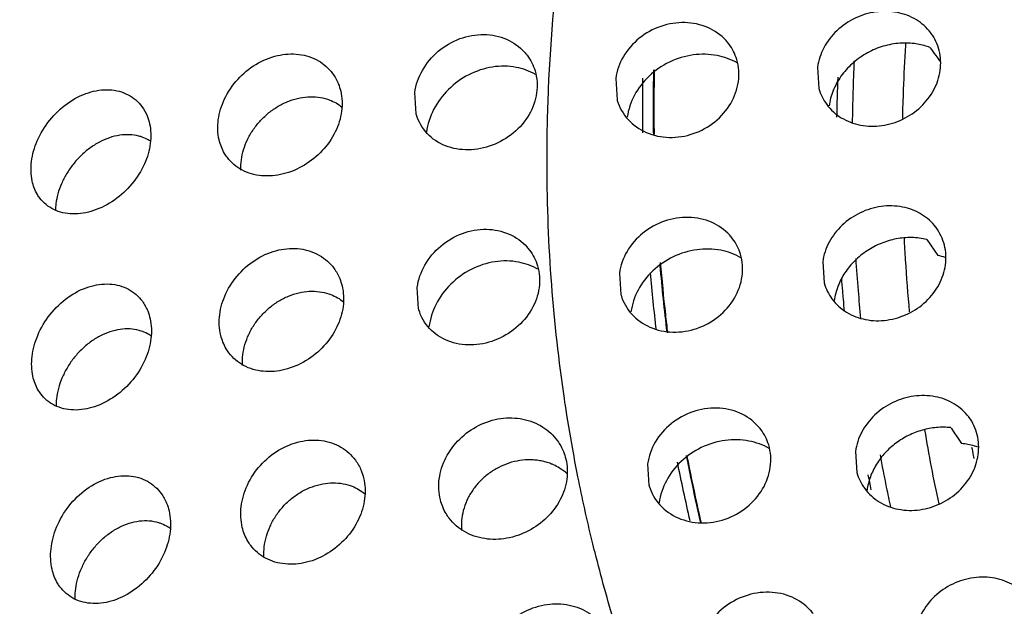
# Model space of a CAD drawing. Units: inches. Extents: x 0 to 22.6, y 0 to 9.4.
# Drawn here: x 18.4 to 18.8, y 5.7 to 6 of the extents above; entities that cross this region are included whole.
import ezdxf

# ---------------------------------------------------------------- set-up
doc = ezdxf.new("R2010")
doc.units = ezdxf.units.IN
doc.header["$LTSCALE"] = 0.935
doc.header["$MEASUREMENT"] = 0
doc.layers.get('0').update_dxf_attribs({"linetype": 'CONTINUOUS'})

msp = doc.modelspace()

# ---------------------------------------------------------------- linework, layer by layer
at = {"color": 7, "linetype": 'Continuous'}
for p, q in [((18.76475, 5.97006), (18.76536, 5.96085)), ((18.67707, 5.96518), (18.67769, 5.95595)), ((18.59039, 5.94975), (18.58978, 5.95902)), ((18.81226, 5.8953), (18.81708, 5.88837)), ((18.76703, 5.88562), (18.76764, 5.8764)), ((18.67868, 5.88065), (18.6793, 5.87141)), ((18.59147, 5.86512), (18.59085, 5.87444)), ((18.78126, 5.80329), (18.78187, 5.79407)), ((18.69094, 5.79786), (18.69155, 5.78862))]:
    msp.add_line(p, q, dxfattribs=at)
for points, start_tangent, end_tangent in [([(18.25812, 5.90349), (18.27405, 6.01658), (18.30144, 6.12883), (18.34002, 6.23922), (18.38945, 6.34676), (18.44928, 6.45046), (18.51897, 6.54938), (18.59787, 6.64262), (18.68529, 6.72935), (18.78041, 6.80876), (18.88239, 6.88014), (18.99029, 6.94284), (19.01879, 6.95745)], (0.089415, 0.995994), (0.894783, 0.446501)), ([(18.64789, 5.9604), (18.65415, 6.02976), (18.6561, 6.04302)], (0.042576, 0.999093), (0.15407, 0.98806)), ([(18.81395, 5.98501), (18.80772, 5.99062), (18.79942, 5.9938), (18.79016, 5.99403), (18.78106, 5.9913), (18.7732, 5.98592), (18.76753, 5.97854), (18.76475, 5.97006)], (-0.603061, 0.797695), (-0.136439, -0.990648)), ([(18.72625, 5.98015), (18.72502, 5.98164), (18.71711, 5.98726), (18.70717, 5.98941), (18.6967, 5.98778), (18.68731, 5.9826), (18.68042, 5.97466), (18.67707, 5.96518)], (-0.602949, 0.79778), (-0.136439, -0.990648)), ([(18.58978, 5.95902), (18.5931, 5.96869), (18.60001, 5.97696), (18.60943, 5.98245), (18.61987, 5.98426), (18.6297, 5.98218), (18.63746, 5.97662), (18.63861, 5.97522)], (0.13474, 0.990881), (0.602203, -0.798343)), ([(18.81808, 5.96871), (18.81765, 5.97727), (18.81405, 5.98488), (18.81395, 5.98501)], (0.136439, 0.990648), (-0.603061, 0.797695)), ([(18.7304, 5.96383), (18.72969, 5.97341), (18.72625, 5.98015)], (0.136439, 0.990648), (-0.602949, 0.79778)), ([(18.81248, 5.97904), (18.80684, 5.98031), (18.79965, 5.98039), (18.79247, 5.97889), (18.78572, 5.97588), (18.77977, 5.97153), (18.77496, 5.9661)], (-0.949649, 0.313316), (-0.576164, -0.817334)), ([(18.80301, 5.97955), (18.80203, 5.9604), (18.80165, 5.94776)], (-0.063956, -0.997953), (-0.021448, -0.99977)), ([(18.80307, 5.98039), (18.80301, 5.97955)], (-0.065066, -0.997881), (-0.063956, -0.997953)), ([(18.81363, 5.97864), (18.81248, 5.97904)], (-0.935407, 0.353573), (-0.949649, 0.313316)), ([(18.81363, 5.97864), (18.81614, 5.97514), (18.81788, 5.97272)], (0.58294, -0.812515), (0.583071, -0.812421)), ([(18.50442, 5.94723), (18.50713, 5.95626), (18.51284, 5.96475), (18.52077, 5.97129), (18.53018, 5.97512), (18.53947, 5.97564), (18.54788, 5.97287), (18.55408, 5.96734), (18.55656, 5.9629)], (0.130119, 0.991498), (0.37814, -0.925748)), ([(18.63861, 5.97522), (18.64204, 5.96845), (18.64273, 5.95894)], (0.602203, -0.798343), (-0.13614, -0.99069)), ([(18.72113, 5.97511), (18.71081, 5.97537), (18.70042, 5.97225), (18.69163, 5.96622), (18.68523, 5.95788)], (-0.981901, 0.189395), (-0.468615, -0.883403)), ([(18.72988, 5.97191), (18.72113, 5.97511)], (-0.868295, 0.496049), (-0.981901, 0.189395)), ([(18.7807, 5.97282), (18.77986, 5.94564)], (-0.048946, -0.998801), (-0.013289, -0.999912)), ([(18.63385, 5.96999), (18.6236, 5.97013), (18.6132, 5.96675), (18.60439, 5.96036), (18.59799, 5.95165)], (-0.982727, 0.185061), (-0.455208, -0.890385)), ([(18.64225, 5.96695), (18.63385, 5.96999)], (-0.871061, 0.491175), (-0.982727, 0.185061)), ([(18.69359, 5.94054), (18.69364, 5.96853)], (-0.015225, 0.999884), (0.018923, 0.999821)), ([(18.69384, 5.96897), (18.69376, 5.94099)], (-0.019998, -0.9998), (0.014197, -0.999899)), ([(18.69364, 5.96853), (18.69365, 5.96895)], (0.018923, 0.999821), (0.019436, 0.999811)), ([(18.76536, 5.96085), (18.76879, 5.95389), (18.77511, 5.94815), (18.78341, 5.94497), (18.79267, 5.94474), (18.80178, 5.94748), (18.80964, 5.95286), (18.8153, 5.96023), (18.81808, 5.96871)], (0.272798, -0.962071), (0.136439, 0.990648)), ([(18.79144, 4.56908), (18.64263, 4.65168), (18.50236, 4.75573), (18.37909, 4.87663), (18.27477, 5.01249), (18.19103, 5.16116), (18.12919, 5.32031), (18.09022, 5.48743), (18.07473, 5.65989), (18.08298, 5.83499), (18.10463, 5.9662)], (-0.903193, 0.429235), (0.210903, 0.977507)), ([(18.67769, 5.95595), (18.67779, 5.9556), (18.68246, 5.94737), (18.69037, 5.94175), (18.70031, 5.9396), (18.71077, 5.94123), (18.72017, 5.94641), (18.72706, 5.95435), (18.7304, 5.96383)], (0.272679, -0.962105), (0.136439, 0.990648)), ([(18.68891, 5.94155), (18.68889, 5.96533)], (-0.015526, 0.999879), (0.013402, 0.99991)), ([(18.77496, 5.9661), (18.77157, 5.95989), (18.76978, 5.95323)], (-0.576164, -0.817334), (-0.136439, -0.990648)), ([(18.77354, 5.96572), (18.77306, 5.94839)], (-0.03906, -0.999237), (-0.016468, -0.999864)), ([(18.42326, 5.92911), (18.42575, 5.93804), (18.4312, 5.94705), (18.43888, 5.95433), (18.44804, 5.959), (18.4571, 5.96025), (18.46526, 5.95809), (18.47123, 5.95297), (18.47351, 5.94889)], (0.125839, 0.992051), (0.377525, -0.926)), ([(18.55656, 5.9629), (18.5576, 5.95965), (18.55798, 5.95091)], (0.37814, -0.925748), (-0.13234, -0.991204)), ([(18.64782, 5.95855), (18.64789, 5.9604)], (0.040041, 0.999198), (0.042576, 0.999093)), ([(18.51446, 5.92983), (18.51705, 5.9385), (18.51941, 5.94265), (18.5224, 5.94651), (18.52595, 5.94994), (18.52995, 5.95282), (18.53429, 5.95504), (18.53881, 5.95651), (18.54334, 5.95719), (18.54774, 5.95706), (18.55185, 5.95616), (18.55281, 5.95582)], (0.129683, 0.991555), (0.934482, -0.35601)), ([(18.55281, 5.95582), (18.55556, 5.95453), (18.5582, 5.95272)], (0.934482, -0.35601), (0.776562, -0.630041)), ([(18.64273, 5.95894), (18.63943, 5.9495), (18.63266, 5.94154), (18.62341, 5.93617), (18.61304, 5.93419), (18.60309, 5.93596), (18.59515, 5.9413), (18.59048, 5.94942), (18.59038, 5.94975)], (-0.13614, -0.99069), (-0.272908, 0.96204)), ([(18.64928, 5.87558), (18.64724, 5.92732), (18.64782, 5.95855)], (-0.07589, 0.997116), (0.040041, 0.999198)), ([(18.68523, 5.95788), (18.6821, 5.94835)], (-0.468615, -0.883403), (-0.136439, -0.990648)), ([(18.55798, 5.95091), (18.55525, 5.94203), (18.54961, 5.93386), (18.54183, 5.92756), (18.53255, 5.92371), (18.52323, 5.92296), (18.51469, 5.92545), (18.50835, 5.93082), (18.50712, 5.93265)], (-0.13234, -0.991204), (-0.509403, 0.860528)), ([(18.59799, 5.95165), (18.59489, 5.94192)], (-0.455208, -0.890385), (-0.134515, -0.990912)), ([(18.47351, 5.94889), (18.47456, 5.9455), (18.47488, 5.93697)], (0.377525, -0.926), (-0.128182, -0.991751)), ([(18.50712, 5.93265), (18.50479, 5.93851), (18.50442, 5.94723)], (-0.509403, 0.860528), (0.130119, 0.991498)), ([(18.47069, 5.93992), (18.46985, 5.94017), (18.46585, 5.94076), (18.46156, 5.94052), (18.45713, 5.93944), (18.45274, 5.93753), (18.44855, 5.93489), (18.44471, 5.93164), (18.44133, 5.92789), (18.4385, 5.92379), (18.43628, 5.91947), (18.43472, 5.91508), (18.43385, 5.91075)], (-0.953804, 0.30043), (-0.124968, -0.992161)), ([(18.47517, 5.93775), (18.47343, 5.9388), (18.47069, 5.93992)], (-0.82383, 0.566837), (-0.953804, 0.30043)), ([(18.47488, 5.93697), (18.47232, 5.92809), (18.46687, 5.91941), (18.45926, 5.9124), (18.45019, 5.9078), (18.44113, 5.90636), (18.43289, 5.90827), (18.42686, 5.91323), (18.4258, 5.91481)], (-0.128182, -0.991751), (-0.509834, 0.860273)), ([(18.51427, 5.92541), (18.51426, 5.92556), (18.51446, 5.92983)], (-0.049292, 0.998784), (0.129683, 0.991555)), ([(18.13301, 5.92526), (18.11181, 5.73164), (18.12024, 5.53986), (18.15817, 5.35386), (18.22482, 5.1774), (18.31886, 5.01404), (18.43838, 4.86708), (18.58097, 4.73948), (18.74369, 4.63385)], (-0.182754, -0.983159), (0.877347, -0.479857)), ([(18.4258, 5.91481), (18.42354, 5.92069), (18.42326, 5.92911)], (-0.509834, 0.860273), (0.125839, 0.992051)), ([(18.43385, 5.91075), (18.43364, 5.90802)], (-0.124968, -0.992161), (-0.023046, -0.999734)), ([(18.81622, 5.90057), (18.80999, 5.90618), (18.8017, 5.90936), (18.79244, 5.90959), (18.78333, 5.90685), (18.77547, 5.90147), (18.76981, 5.8941), (18.76703, 5.88562)], (-0.603061, 0.797695), (-0.136439, -0.990648)), ([(18.72786, 5.89562), (18.72662, 5.89711), (18.71872, 5.90273), (18.70877, 5.90488), (18.69831, 5.90325), (18.68892, 5.89807), (18.68202, 5.89013), (18.67868, 5.88065)], (-0.602949, 0.79778), (-0.136439, -0.990648)), ([(18.59085, 5.87444), (18.59417, 5.88417), (18.60107, 5.89245), (18.61048, 5.89792), (18.62091, 5.89971), (18.63075, 5.89761), (18.63851, 5.89205), (18.63967, 5.89063)], (0.132759, 0.991148), (0.602231, -0.798322)), ([(18.82035, 5.88427), (18.81992, 5.89283), (18.81632, 5.90043), (18.81622, 5.90057)], (0.136439, 0.990648), (-0.603061, 0.797695)), ([(18.73201, 5.8793), (18.73129, 5.88888), (18.72786, 5.89562)], (0.136439, 0.990648), (-0.602949, 0.79778)), ([(18.81226, 5.8953), (18.8057, 5.8961), (18.79896, 5.89552), (18.79238, 5.89358), (18.78628, 5.89038), (18.78096, 5.88606), (18.77669, 5.88086)], (-0.973582, 0.228337), (-0.550848, -0.834606)), ([(18.80236, 5.89583), (18.80289, 5.88646), (18.80464, 5.86391)], (0.049059, -0.998796), (0.093089, -0.995658)), ([(18.50504, 5.86262), (18.50772, 5.87179), (18.51341, 5.88036), (18.52133, 5.88691), (18.53072, 5.89073), (18.54001, 5.8912), (18.54842, 5.88838), (18.55465, 5.88281), (18.55717, 5.8783)], (0.123436, 0.992353), (0.378206, -0.925721)), ([(18.72274, 5.89058), (18.71242, 5.89084), (18.70203, 5.88772), (18.69324, 5.88169), (18.68683, 5.87335)], (-0.981901, 0.189395), (-0.468615, -0.883403)), ([(18.63967, 5.89063), (18.6431, 5.88387), (18.6438, 5.87434)], (0.602231, -0.798322), (-0.135734, -0.990745)), ([(18.73148, 5.88738), (18.72274, 5.89058)], (-0.868295, 0.496049), (-0.981901, 0.189395)), ([(18.78136, 5.88706), (18.7824, 5.8731), (18.78351, 5.86097)], (0.064773, -0.9979), (0.100138, -0.994974)), ([(18.82023, 5.88745), (18.81708, 5.88837)], (-0.943432, 0.331566), (-0.973343, 0.229354)), ([(18.6349, 5.88543), (18.62465, 5.88561), (18.61426, 5.88225), (18.60545, 5.87588), (18.59905, 5.86715)], (-0.982302, 0.187303), (-0.45376, -0.891124)), ([(18.64331, 5.88237), (18.6349, 5.88543)], (-0.870216, 0.492671), (-0.982302, 0.187303)), ([(18.69944, 5.85502), (18.69643, 5.88394)], (-0.121651, 0.992573), (-0.085346, 0.996351)), ([(18.69647, 5.88536), (18.69868, 5.86269)], (0.083106, -0.996541), (0.111482, -0.993767)), ([(18.76764, 5.8764), (18.77106, 5.86945), (18.77739, 5.86371), (18.78568, 5.86053), (18.79494, 5.8603), (18.80405, 5.86303), (18.81191, 5.86841), (18.81757, 5.87579), (18.82035, 5.88427)], (0.272798, -0.962071), (0.136439, 0.990648)), ([(18.55717, 5.8783), (18.55817, 5.87522), (18.55863, 5.86624)], (0.378206, -0.925721), (-0.127926, -0.991784)), ([(18.6793, 5.87141), (18.6794, 5.87107), (18.68406, 5.86284), (18.69197, 5.85722), (18.70191, 5.85507), (18.71238, 5.8567), (18.72177, 5.86188), (18.72867, 5.86982), (18.73201, 5.8793)], (0.272679, -0.962105), (0.136439, 0.990648)), ([(18.69478, 5.85604), (18.69214, 5.88074)], (-0.121531, 0.992588), (-0.090625, 0.995885)), ([(18.77669, 5.88086), (18.77367, 5.875), (18.77206, 5.86879)], (-0.550848, -0.834606), (-0.136439, -0.990648)), ([(18.77512, 5.87858), (18.77558, 5.87289)], (0.076011, -0.997107), (0.083667, -0.996494)), ([(18.4235, 5.84448), (18.42595, 5.85362), (18.43137, 5.86276), (18.43905, 5.8701), (18.44821, 5.87475), (18.45727, 5.87593), (18.46543, 5.87366), (18.47141, 5.86846), (18.47373, 5.8643)], (0.115659, 0.993289), (0.377525, -0.926)), ([(18.6438, 5.87434), (18.64051, 5.86489), (18.63375, 5.85691), (18.62451, 5.85151), (18.61415, 5.8495), (18.6042, 5.85126), (18.59625, 5.85662), (18.59156, 5.86479), (18.59147, 5.86512)], (-0.135734, -0.990745), (-0.272906, 0.962041)), ([(18.6548, 5.82626), (18.64928, 5.87558)], (-0.146433, 0.989221), (-0.07589, 0.997116)), ([(18.51507, 5.84522), (18.51764, 5.85402), (18.51999, 5.85823), (18.52299, 5.86213), (18.52655, 5.86559), (18.53056, 5.86848), (18.5349, 5.87069), (18.53942, 5.87214), (18.54396, 5.87279), (18.54835, 5.87262), (18.55246, 5.87168), (18.55336, 5.87136)], (0.122548, 0.992463), (0.9326, -0.360911)), ([(18.55336, 5.87136), (18.55618, 5.87001), (18.55883, 5.86817)], (0.9326, -0.360911), (0.771489, -0.636243)), ([(18.68683, 5.87335), (18.68371, 5.86382)], (-0.468615, -0.883403), (-0.136439, -0.990648)), ([(18.77558, 5.87289), (18.77588, 5.86942)], (0.083667, -0.996494), (0.088341, -0.99609)), ([(18.55863, 5.86624), (18.55593, 5.8573), (18.55032, 5.84906), (18.54255, 5.84269), (18.53327, 5.83881), (18.52397, 5.83806), (18.51542, 5.84059), (18.50906, 5.84602), (18.50783, 5.84785)], (-0.127926, -0.991784), (-0.509659, 0.860377)), ([(18.59905, 5.86715), (18.59595, 5.85735)], (-0.453759, -0.891124), (-0.132275, -0.991213)), ([(18.77588, 5.86942), (18.77638, 5.86401)], (0.088341, -0.99609), (0.095638, -0.995416)), ([(18.47373, 5.8643), (18.47479, 5.8609), (18.47517, 5.85223)], (0.377525, -0.926), (-0.12015, -0.992756)), ([(18.50783, 5.84785), (18.50549, 5.85364), (18.50504, 5.86262)], (-0.509659, 0.860377), (0.123436, 0.992353)), ([(18.69868, 5.86269), (18.6996, 5.85483)], (0.111482, -0.993767), (0.121361, -0.992608)), ([(18.47087, 5.85554), (18.47003, 5.8558), (18.46605, 5.85645), (18.46177, 5.85626), (18.45735, 5.85522), (18.45296, 5.85335), (18.44876, 5.85072), (18.44491, 5.84744), (18.44152, 5.84364), (18.43868, 5.83945), (18.43647, 5.83504), (18.43493, 5.83055), (18.43409, 5.82612)], (-0.949856, 0.312688), (-0.113977, -0.993483)), ([(18.47545, 5.85323), (18.4736, 5.85438), (18.47087, 5.85554)], (-0.813378, 0.581735), (-0.949856, 0.312688)), ([(18.47517, 5.85223), (18.47267, 5.84323), (18.46725, 5.83442), (18.45964, 5.82731), (18.45056, 5.82267), (18.44152, 5.82127), (18.4333, 5.82326), (18.42724, 5.82831), (18.42618, 5.82989)], (-0.12015, -0.992756), (-0.510078, 0.860128)), ([(18.42618, 5.82989), (18.42386, 5.8359), (18.4235, 5.84448)], (-0.510078, 0.860128), (0.115659, 0.993289)), ([(18.51492, 5.84058), (18.5149, 5.84089), (18.51507, 5.84522)], (-0.061667, 0.998097), (0.122548, 0.992463)), ([(18.83045, 5.81824), (18.82423, 5.82385), (18.81593, 5.82703), (18.80667, 5.82726), (18.79756, 5.82452), (18.78971, 5.81914), (18.78404, 5.81177), (18.78126, 5.80329)], (-0.603061, 0.797695), (-0.136439, -0.990648)), ([(18.43409, 5.82612), (18.4339, 5.82302)], (-0.113977, -0.993483), (-0.000823, -1)), ([(18.65514, 5.82395), (18.6548, 5.82626)], (-0.149765, 0.988722), (-0.146433, 0.989221)), ([(18.65843, 5.80421), (18.65514, 5.82395)], (-0.178332, 0.98397), (-0.149765, 0.988722)), ([(18.74011, 5.81283), (18.73888, 5.81431), (18.73097, 5.81993), (18.72103, 5.82209), (18.71057, 5.82045), (18.70117, 5.81527), (18.69428, 5.80734), (18.69094, 5.79786)], (-0.602949, 0.79778), (-0.136439, -0.990648)), ([(18.83459, 5.80194), (18.83415, 5.8105), (18.83056, 5.8181), (18.83045, 5.81824)], (0.136439, 0.990648), (-0.603061, 0.797695)), ([(18.60042, 5.79131), (18.6033, 5.80051), (18.6093, 5.80865), (18.61751, 5.81453), (18.6272, 5.81757), (18.63677, 5.81731), (18.6454, 5.81388), (18.65178, 5.80789), (18.65435, 5.80325)], (0.128237, 0.991744), (0.378693, -0.925522)), ([(18.74426, 5.7965), (18.74355, 5.80609), (18.74011, 5.81283)], (0.136439, 0.990648), (-0.602949, 0.79778)), ([(18.82268, 5.81361), (18.81647, 5.81365), (18.81026, 5.8125), (18.8043, 5.81021), (18.79886, 5.80688), (18.79415, 5.80265), (18.79039, 5.79769)], (-0.994646, 0.103345), (-0.524395, -0.851475)), ([(18.81129, 5.81269), (18.81742, 5.78054)], (0.164616, -0.986358), (0.210043, -0.977692)), ([(18.82268, 5.81361), (18.82294, 5.81322)], (0.555375, -0.8316), (0.5554, -0.831584)), ([(18.82294, 5.81322), (18.82498, 5.81017), (18.82729, 5.80672)], (0.5554, -0.831584), (0.555666, -0.831405)), ([(18.51437, 5.77929), (18.51703, 5.78861), (18.52272, 5.79724), (18.53062, 5.8038), (18.54, 5.80758), (18.54929, 5.80801), (18.55771, 5.80514), (18.56396, 5.79951), (18.56652, 5.79494)], (0.117051, 0.993126), (0.378158, -0.925741)), ([(18.73499, 5.80779), (18.72467, 5.80805), (18.71428, 5.80493), (18.70549, 5.7989), (18.69909, 5.79056)], (-0.981901, 0.189395), (-0.468615, -0.883403)), ([(18.74374, 5.80458), (18.73499, 5.80779)], (-0.868295, 0.496049), (-0.981901, 0.189395)), ([(18.83295, 5.80561), (18.82729, 5.80672)], (-0.959438, 0.281919), (-0.99454, 0.104352)), ([(18.83447, 5.80512), (18.83295, 5.80561)], (-0.943394, 0.331675), (-0.959438, 0.281919)), ([(18.65435, 5.80325), (18.65541, 5.79998), (18.65582, 5.79117)], (0.378693, -0.925522), (-0.135679, -0.990753)), ([(18.66069, 5.7923), (18.65843, 5.80421)], (-0.195621, 0.98068), (-0.178332, 0.98397)), ([(18.70961, 5.79276), (18.70788, 5.80145)], (-0.200631, 0.979667), (-0.189534, 0.981874)), ([(18.70806, 5.80112), (18.71219, 5.7811)], (0.189576, -0.981866), (0.215201, -0.97657)), ([(18.78187, 5.79407), (18.78529, 5.78712), (18.79162, 5.78138), (18.79992, 5.7782), (18.80918, 5.77797), (18.81829, 5.7807), (18.82615, 5.78608), (18.83181, 5.79346), (18.83459, 5.80194)], (0.272798, -0.962071), (0.136439, 0.990648)), ([(18.79192, 5.80182), (18.79466, 5.78774)], (0.181112, -0.983462), (0.200595, -0.979674)), ([(18.83173, 5.80514), (18.83244, 5.80153)], (0.191415, -0.981509), (0.196644, -0.980475)), ([(18.83244, 5.80153), (18.8327, 5.80024)], (0.196644, -0.980475), (0.198519, -0.980097)), ([(18.65008, 5.79744), (18.64891, 5.79793), (18.64686, 5.79862), (18.6447, 5.79915), (18.64245, 5.79949), (18.64013, 5.79964), (18.63541, 5.79932), (18.63072, 5.7982), (18.62624, 5.79634), (18.62213, 5.7938), (18.61848, 5.79067), (18.61536, 5.78702), (18.61405, 5.78504), (18.6129, 5.78298), (18.61118, 5.77871), (18.61022, 5.77432)], (-0.911541, 0.41121), (-0.127833, -0.991796)), ([(18.65599, 5.79359), (18.65273, 5.79603), (18.65008, 5.79744)], (-0.742839, 0.66947), (-0.911541, 0.41121)), ([(18.70944, 5.77312), (18.70394, 5.79868)], (-0.226593, 0.973989), (-0.193942, 0.981013)), ([(18.79039, 5.79769), (18.78773, 5.79222), (18.78629, 5.78645)], (-0.524395, -0.851475), (-0.136439, -0.990648)), ([(18.43173, 5.76098), (18.43414, 5.77034), (18.43955, 5.7796), (18.44723, 5.78699), (18.45641, 5.79159), (18.46547, 5.79268), (18.47362, 5.79031), (18.47961, 5.78501), (18.48197, 5.78077)], (0.105979, 0.994368), (0.377836, -0.925873)), ([(18.56652, 5.79494), (18.56754, 5.79177), (18.56801, 5.7828)], (0.378158, -0.925741), (-0.123578, -0.992335)), ([(18.69155, 5.78862), (18.69165, 5.78827), (18.69632, 5.78005), (18.70423, 5.77443), (18.71417, 5.77227), (18.72463, 5.77391), (18.73403, 5.77909), (18.74092, 5.78702), (18.74426, 5.7965)], (0.272679, -0.962105), (0.136439, 0.990648)), ([(18.7141, 5.77223), (18.70961, 5.79276)], (-0.226985, 0.973898), (-0.200631, 0.979667)), ([(18.78668, 5.79314), (18.78798, 5.78666)], (0.192036, -0.981388), (0.200938, -0.979604)), ([(18.5244, 5.7619), (18.52691, 5.77077), (18.52926, 5.77503), (18.53225, 5.77898), (18.53581, 5.78246), (18.53983, 5.78536), (18.54418, 5.78756), (18.54868, 5.78899), (18.5532, 5.78962), (18.55756, 5.78944), (18.56166, 5.78849), (18.56264, 5.78814)], (0.115738, 0.99328), (0.930652, -0.365905)), ([(18.60336, 5.77628), (18.60091, 5.78225), (18.60042, 5.79131)], (-0.510403, 0.859935), (0.128237, 0.991744)), ([(18.65582, 5.79117), (18.653, 5.7824), (18.64719, 5.77461), (18.63922, 5.76883), (18.62972, 5.76558), (18.62016, 5.76542), (18.61132, 5.76846), (18.6047, 5.77428), (18.60336, 5.77628)], (-0.135679, -0.990753), (-0.510403, 0.859935)), ([(18.66687, 5.76436), (18.66069, 5.7923)], (-0.236337, 0.971671), (-0.195621, 0.98068)), ([(18.69909, 5.79056), (18.69597, 5.78102)], (-0.468615, -0.883403), (-0.136439, -0.990648)), ([(18.56264, 5.78814), (18.56538, 5.78681), (18.5682, 5.78484)], (0.930652, -0.365905), (0.766074, -0.642752)), ([(18.79466, 5.78774), (18.79652, 5.77892)], (0.200595, -0.979674), (0.212833, -0.977089)), ([(18.48197, 5.78077), (18.48302, 5.77746), (18.48348, 5.76856)], (0.377836, -0.925873), (-0.112368, -0.993667)), ([(18.56801, 5.7828), (18.56535, 5.7738), (18.55976, 5.76549), (18.55199, 5.75907), (18.54272, 5.75516), (18.53342, 5.75443), (18.52487, 5.757), (18.51849, 5.7625), (18.51725, 5.76434)], (-0.123578, -0.992335), (-0.509656, 0.860378)), ([(18.71219, 5.7811), (18.71423, 5.77211)], (0.215201, -0.97657), (0.226715, -0.973961)), ([(18.51725, 5.76434), (18.51485, 5.77028), (18.51437, 5.77929)], (-0.509656, 0.860378), (0.117051, 0.993126)), ([(18.44231, 5.74262), (18.44311, 5.74709), (18.4446, 5.75164), (18.44678, 5.75612), (18.44962, 5.76039), (18.45305, 5.76429), (18.45697, 5.76764), (18.46125, 5.77029), (18.46571, 5.77213), (18.47015, 5.77309), (18.47443, 5.77319), (18.47838, 5.77245), (18.47906, 5.77223)], (0.103549, 0.994624), (0.945488, -0.325658)), ([(18.47906, 5.77223), (18.48193, 5.77095), (18.48375, 5.76977)], (0.945488, -0.325658), (0.802592, -0.596528)), ([(18.61022, 5.77432), (18.61005, 5.76995), (18.61011, 5.76903)], (-0.127833, -0.991796), (0.092952, -0.995671)), ([(18.48348, 5.76856), (18.48104, 5.75945), (18.47566, 5.75051), (18.46805, 5.7433), (18.45896, 5.73863), (18.44991, 5.73728), (18.44169, 5.73936), (18.4356, 5.74453), (18.43455, 5.74611)], (-0.112368, -0.993667), (-0.509825, 0.860278)), ([(18.66811, 5.75935), (18.66687, 5.76436)], (-0.24367, 0.969858), (-0.236337, 0.971671)), ([(18.43455, 5.74611), (18.43218, 5.75214), (18.43173, 5.76098)], (-0.509825, 0.860278), (0.105979, 0.994368)), ([(18.52429, 5.75705), (18.52426, 5.7575), (18.5244, 5.7619)], (-0.073289, 0.997311), (0.115738, 0.99328)), ([(18.67805, 5.72388), (18.6767, 5.72831), (18.66811, 5.75935)], (-0.295898, 0.955219), (-0.24367, 0.969858)), ([(18.85641, 5.73943), (18.85018, 5.74504), (18.84189, 5.74822), (18.83263, 5.74845), (18.82352, 5.74572), (18.81566, 5.74034), (18.81, 5.73296), (18.80722, 5.72448)], (-0.603061, 0.797695), (-0.136439, -0.990648)), ([(18.44216, 5.73913), (18.44231, 5.74262)], (-0.021094, 0.999777), (0.103549, 0.994624)), ([(18.76285, 5.73289), (18.76162, 5.73438), (18.75371, 5.74), (18.74377, 5.74215), (18.7333, 5.74052), (18.72391, 5.73534), (18.71702, 5.7274), (18.71368, 5.71792)], (-0.602949, 0.79778), (-0.136439, -0.990648)), ([(18.62054, 5.71059), (18.6234, 5.71979), (18.62937, 5.72794), (18.63759, 5.73383), (18.64729, 5.73686), (18.65689, 5.73658), (18.66557, 5.7331), (18.67196, 5.72707), (18.6745, 5.72249)], (0.12569, 0.99207), (0.378633, -0.925547))]:
    msp.add_spline(points, degree=3, dxfattribs=dict(at, start_tangent=start_tangent, end_tangent=end_tangent))

doc.saveas('drawing.dxf')
